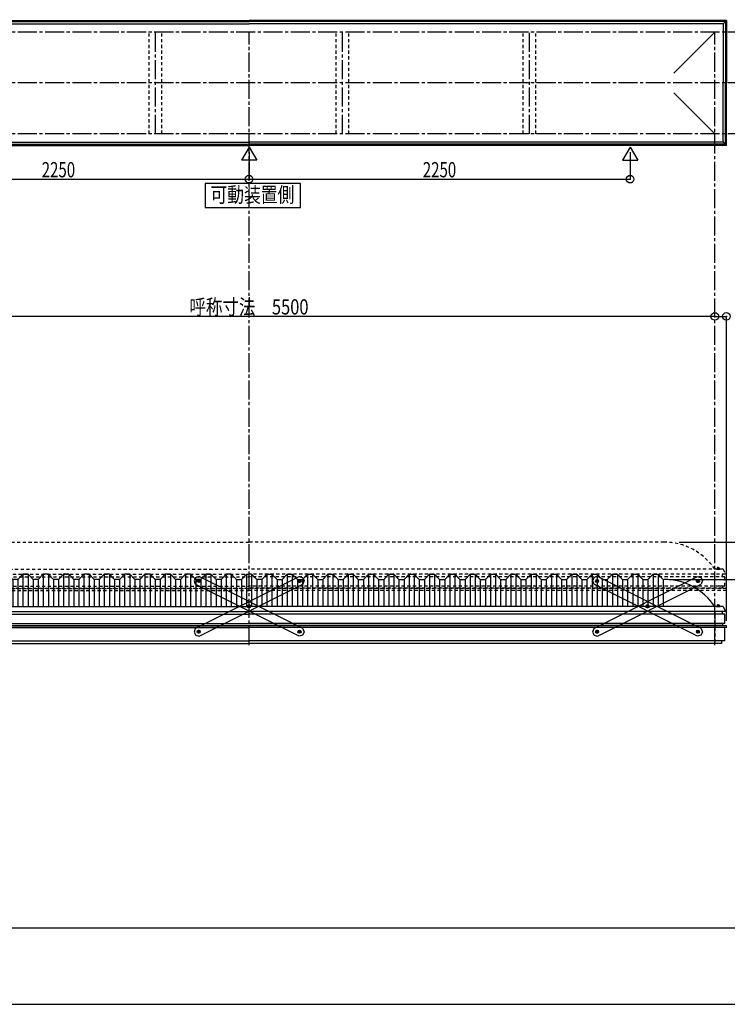
# Model space of a CAD drawing. Extents: x -210 to 210, y -148 to 148.
# Drawn here: x -71 to 69, y -148 to 45 of the extents above; entities that cross this region are included whole.
import ezdxf
from ezdxf.enums import TextEntityAlignment as Align

# ---------------------------------------------------------------- set-up
doc = ezdxf.new("R2010")
doc.units = 0
doc.header["$LTSCALE"] = 10
doc.header["$PDMODE"] = 32
doc.header["$PDSIZE"] = 1.5
doc.linetypes.add('DASHDOT', pattern=[0.5375, 0.375, -0.05, 0.0625, -0.05])
doc.linetypes.add('DOT', pattern=[0.1125, 0.0625, -0.05])
for name, color, linetype in [('ボルト／ビス', 64, 'CONTINUOUS'), ('別途部材', 96, 'CONTINUOUS'), ('型材断面', 47, 'CONTINUOUS'), ('寸法', 80, 'CONTINUOUS'), ('文字', 79, 'CONTINUOUS'), ('補助線', 16, 'DOT'), ('通り芯', 15, 'CONTINUOUS')]:
    doc.layers.add(name, color=color, linetype=linetype)
doc.styles.add('TextStyle03', font='MONOTXT', dxfattribs={"height": 1, "bigfont": 'BIGFONT'})

# ---------------------------------------------------------------- blocks, each defined once
blk = doc.blocks.new('*GRP_0001')
at = {"layer": '型材断面', "linetype": 'CONTINUOUS'}
blk.add_line((195, -133.5), (-185, -133.5), dxfattribs=at)
blk = doc.blocks.new('*GRP_0021')
at = {"layer": 'ボルト／ビス', "color": 64, "linetype": 'CONTINUOUS'}
for p, q in [((42.781792, -64.994013), (42.669472, -65.217568)), ((42.669472, -65.217568), (42.806915, -65.426615)), ((42.781792, -64.994013), (43.031558, -64.97951)), ((43.056682, -65.412112), (42.806915, -65.426615)), ((43.169002, -65.18856), (43.031558, -64.97951)), ((43.169002, -65.18856), (43.056682, -65.412112)), ((52.70027, -69.977368), (52.58795, -70.200925)), ((52.58795, -70.200925), (52.725393, -70.409975)), ((52.70027, -69.977368), (52.950035, -69.962865)), ((52.97516, -70.39547), (52.725393, -70.409975)), ((53.08748, -70.171915), (52.950035, -69.962865)), ((53.08748, -70.171915), (52.97516, -70.39547)), ((62.618748, -74.960728), (62.506428, -75.18428)), ((62.506428, -75.18428), (62.643873, -75.39333)), ((62.618748, -74.960728), (62.868512, -74.946225)), ((62.893637, -75.378827), (62.643873, -75.39333)), ((63.005957, -75.155275), (62.868512, -74.946225)), ((63.005957, -75.155275), (62.893637, -75.378827))]:
    blk.add_line(p, q, dxfattribs=at)
at = {"layer": 'ボルト／ビス', "linetype": 'CONTINUOUS'}
for centre, radius in [((42.919238, -65.203063), 0.301025), ((42.919238, -65.203063), 0.250185), ((52.837715, -70.18642), 0.301025), ((52.837715, -70.18642), 0.250185), ((62.756192, -75.169777), 0.301025), ((62.756192, -75.169777), 0.250185)]:
    blk.add_circle(centre, radius, dxfattribs=at)
at = {"layer": 'ボルト／ビス', "color": 64, "linetype": 'CONTINUOUS'}
for centre in [(42.919238, -65.203063), (52.837715, -70.18642), (62.756192, -75.169777)]:
    blk.add_circle(centre, 0.216668, dxfattribs=at)
at = {"layer": '型材断面', "linetype": 'CONTINUOUS'}
for p, q in [((42.324258, -64.531085), (42.024955, -65.12679)), ((42.024955, -65.12679), (42.24726, -65.798042)), ((62.679918, -76.06406), (42.24726, -65.798042)), ((42.995513, -64.308782), (42.324258, -64.531085)), ((63.42817, -74.5748), (42.995513, -64.308782)), ((63.650473, -75.246053), (63.35117, -75.841758)), ((63.42817, -74.5748), (63.650473, -75.246053)), ((63.35117, -75.841758), (62.679918, -76.06406))]:
    blk.add_line(p, q, dxfattribs=at)
at = {"layer": '補助線', "color": 64, "linetype": 'BYBLOCK'}
for p, q in [((42.9937, -65.240475), (42.844772, -65.16565)), ((42.95665, -65.128597), (42.881825, -65.277525)), ((52.76325, -70.149007), (52.912177, -70.223833)), ((52.875128, -70.111955), (52.800303, -70.260883)), ((62.68173, -75.132365), (62.830655, -75.20719)), ((62.793605, -75.095313), (62.71878, -75.24424))]:
    blk.add_line(p, q, dxfattribs=at)
blk = doc.blocks.new('*GRP_0022')
at = {"layer": 'ボルト／ビス', "color": 64, "linetype": 'CONTINUOUS'}
for p, q in [((62.506428, -65.18856), (62.643873, -64.97951)), ((62.506428, -65.18856), (62.618748, -65.412112)), ((62.618748, -65.412112), (62.868515, -65.426615)), ((62.893637, -64.994013), (62.643873, -64.97951)), ((63.005957, -65.217568), (62.868515, -65.426615)), ((62.893637, -64.994013), (63.005957, -65.217568)), ((52.58795, -70.171915), (52.725395, -69.962865)), ((52.58795, -70.171915), (52.70027, -70.39547)), ((52.70027, -70.39547), (52.950037, -70.409975)), ((52.97516, -69.977368), (52.725395, -69.962865)), ((53.08748, -70.200925), (52.950037, -70.409975)), ((52.97516, -69.977368), (53.08748, -70.200925)), ((42.669472, -75.155275), (42.806918, -74.946225)), ((42.669472, -75.155275), (42.781792, -75.378827)), ((42.781792, -75.378827), (43.031558, -75.39333)), ((43.056682, -74.960728), (42.806918, -74.946225)), ((43.169002, -75.18428), (43.031558, -75.39333)), ((43.056682, -74.960728), (43.169002, -75.18428))]:
    blk.add_line(p, q, dxfattribs=at)
at = {"layer": 'ボルト／ビス', "linetype": 'CONTINUOUS'}
for centre, radius in [((62.756192, -65.203063), 0.301025), ((62.756192, -65.203063), 0.250185), ((52.837715, -70.18642), 0.301025), ((52.837715, -70.18642), 0.250185), ((42.919238, -75.169777), 0.301025), ((42.919238, -75.169777), 0.250185)]:
    blk.add_circle(centre, radius, dxfattribs=at)
at = {"layer": 'ボルト／ビス', "color": 64, "linetype": 'CONTINUOUS'}
for centre in [(62.756192, -65.203063), (52.837715, -70.18642), (42.919238, -75.169777)]:
    blk.add_circle(centre, 0.216668, dxfattribs=at)
at = {"layer": '型材断面', "linetype": 'CONTINUOUS'}
for p, q in [((42.24726, -74.5748), (62.679918, -64.308782)), ((42.995513, -76.06406), (63.42817, -65.798042)), ((62.679918, -64.308782), (63.351173, -64.531085)), ((63.351173, -64.531085), (63.650475, -65.12679)), ((63.650475, -65.12679), (63.42817, -65.798042)), ((42.24726, -74.5748), (42.024957, -75.246053)), ((42.024957, -75.246053), (42.32426, -75.841758)), ((42.32426, -75.841758), (42.995513, -76.06406))]:
    blk.add_line(p, q, dxfattribs=at)
at = {"layer": '補助線', "color": 64, "linetype": 'BYBLOCK'}
for p, q in [((62.68173, -65.240475), (62.830658, -65.16565)), ((62.71878, -65.128597), (62.793605, -65.277525)), ((52.91218, -70.149007), (52.763253, -70.223833)), ((52.800303, -70.111955), (52.875128, -70.260883)), ((42.9937, -75.132365), (42.844775, -75.20719)), ((42.881825, -75.095313), (42.95665, -75.24424))]:
    blk.add_line(p, q, dxfattribs=at)
blk = doc.blocks.new('*GRP_0023')
at = {"layer": 'ボルト／ビス', "color": 64, "linetype": 'CONTINUOUS'}
for p, q in [((-35.633065, -64.994013), (-35.745385, -65.217568)), ((-35.745385, -65.217568), (-35.607942, -65.426615)), ((-35.633065, -64.994013), (-35.3833, -64.97951)), ((-35.358175, -65.412112), (-35.607942, -65.426615)), ((-35.245855, -65.18856), (-35.3833, -64.97951)), ((-35.245855, -65.18856), (-35.358175, -65.412112)), ((-25.714588, -69.977368), (-25.826908, -70.200925)), ((-25.826908, -70.200925), (-25.689465, -70.409975)), ((-25.714588, -69.977368), (-25.464822, -69.962865)), ((-25.439697, -70.39547), (-25.689465, -70.409975)), ((-25.327377, -70.171915), (-25.464822, -69.962865)), ((-25.327377, -70.171915), (-25.439697, -70.39547)), ((-15.79611, -74.960728), (-15.90843, -75.18428)), ((-15.90843, -75.18428), (-15.770985, -75.39333)), ((-15.79611, -74.960728), (-15.546345, -74.946225)), ((-15.52122, -75.378827), (-15.770985, -75.39333)), ((-15.4089, -75.155275), (-15.546345, -74.946225)), ((-15.4089, -75.155275), (-15.52122, -75.378827))]:
    blk.add_line(p, q, dxfattribs=at)
at = {"layer": 'ボルト／ビス', "linetype": 'CONTINUOUS'}
for centre, radius in [((-35.49562, -65.203063), 0.301025), ((-35.49562, -65.203063), 0.250185), ((-25.577142, -70.18642), 0.301025), ((-25.577142, -70.18642), 0.250185), ((-15.658665, -75.169777), 0.301025), ((-15.658665, -75.169777), 0.250185)]:
    blk.add_circle(centre, radius, dxfattribs=at)
at = {"layer": 'ボルト／ビス', "color": 64, "linetype": 'CONTINUOUS'}
for centre in [(-35.49562, -65.203063), (-25.577142, -70.18642), (-15.658665, -75.169777)]:
    blk.add_circle(centre, 0.216668, dxfattribs=at)
at = {"layer": '型材断面', "linetype": 'CONTINUOUS'}
for p, q in [((-36.0906, -64.531085), (-36.389902, -65.12679)), ((-36.389902, -65.12679), (-36.167598, -65.798042)), ((-15.73494, -76.06406), (-36.167598, -65.798042)), ((-35.419345, -64.308782), (-36.0906, -64.531085)), ((-14.986687, -74.5748), (-35.419345, -64.308782)), ((-14.764385, -75.246053), (-15.063688, -75.841758)), ((-14.986687, -74.5748), (-14.764385, -75.246053)), ((-15.063688, -75.841758), (-15.73494, -76.06406))]:
    blk.add_line(p, q, dxfattribs=at)
at = {"layer": '補助線', "color": 64, "linetype": 'BYBLOCK'}
for p, q in [((-35.421158, -65.240475), (-35.570085, -65.16565)), ((-35.458208, -65.128597), (-35.533032, -65.277525)), ((-25.651607, -70.149007), (-25.50268, -70.223833)), ((-25.53973, -70.111955), (-25.614555, -70.260883)), ((-15.733127, -75.132365), (-15.584202, -75.20719)), ((-15.621252, -75.095313), (-15.696077, -75.24424))]:
    blk.add_line(p, q, dxfattribs=at)
blk = doc.blocks.new('*GRP_0024')
at = {"layer": 'ボルト／ビス', "color": 64, "linetype": 'CONTINUOUS'}
for p, q in [((-15.90843, -65.18856), (-15.770985, -64.97951)), ((-15.90843, -65.18856), (-15.79611, -65.412112)), ((-15.79611, -65.412112), (-15.546342, -65.426615)), ((-15.52122, -64.994013), (-15.770985, -64.97951)), ((-15.4089, -65.217568), (-15.546342, -65.426615)), ((-15.52122, -64.994013), (-15.4089, -65.217568)), ((-25.826908, -70.171915), (-25.689462, -69.962865)), ((-25.826908, -70.171915), (-25.714588, -70.39547)), ((-25.714588, -70.39547), (-25.46482, -70.409975)), ((-25.439697, -69.977368), (-25.689462, -69.962865)), ((-25.327377, -70.200925), (-25.46482, -70.409975)), ((-25.439697, -69.977368), (-25.327377, -70.200925)), ((-35.745385, -75.155275), (-35.60794, -74.946225)), ((-35.745385, -75.155275), (-35.633065, -75.378827)), ((-35.633065, -75.378827), (-35.3833, -75.39333)), ((-35.358175, -74.960728), (-35.60794, -74.946225)), ((-35.245855, -75.18428), (-35.3833, -75.39333)), ((-35.358175, -74.960728), (-35.245855, -75.18428))]:
    blk.add_line(p, q, dxfattribs=at)
at = {"layer": 'ボルト／ビス', "linetype": 'CONTINUOUS'}
for centre, radius in [((-15.658665, -65.203063), 0.301025), ((-15.658665, -65.203063), 0.250185), ((-25.577142, -70.18642), 0.301025), ((-25.577142, -70.18642), 0.250185), ((-35.49562, -75.169777), 0.301025), ((-35.49562, -75.169777), 0.250185)]:
    blk.add_circle(centre, radius, dxfattribs=at)
at = {"layer": 'ボルト／ビス', "color": 64, "linetype": 'CONTINUOUS'}
for centre in [(-15.658665, -65.203063), (-25.577142, -70.18642), (-35.49562, -75.169777)]:
    blk.add_circle(centre, 0.216668, dxfattribs=at)
at = {"layer": '型材断面', "linetype": 'CONTINUOUS'}
for p, q in [((-36.167598, -74.5748), (-15.73494, -64.308782)), ((-35.419345, -76.06406), (-14.986687, -65.798042)), ((-15.73494, -64.308782), (-15.063685, -64.531085)), ((-15.063685, -64.531085), (-14.764383, -65.12679)), ((-14.764383, -65.12679), (-14.986687, -65.798042)), ((-36.167598, -74.5748), (-36.3899, -75.246053)), ((-36.3899, -75.246053), (-36.090597, -75.841758)), ((-36.090597, -75.841758), (-35.419345, -76.06406))]:
    blk.add_line(p, q, dxfattribs=at)
at = {"layer": '補助線', "color": 64, "linetype": 'BYBLOCK'}
for p, q in [((-15.733127, -65.240475), (-15.5842, -65.16565)), ((-15.696077, -65.128597), (-15.621252, -65.277525)), ((-25.502678, -70.149007), (-25.651605, -70.223833)), ((-25.614555, -70.111955), (-25.53973, -70.260883)), ((-35.421158, -75.132365), (-35.570082, -75.20719)), ((-35.533032, -75.095313), (-35.458208, -75.24424))]:
    blk.add_line(p, q, dxfattribs=at)
blk = doc.blocks.new('*DIM_0002')
at = {"layer": '寸法', "color": 0, "linetype": 'BYBLOCK'}
for p in [(57.089525, -64.87628), (82.059175, -70.209613)]:
    blk.add_line(p, (82.059175, -64.87628), dxfattribs=at)
at = {"layer": '寸法', "color": 0}
for p in [(82.059175, -64.87628), (82.059175, -70.209613)]:
    blk.add_point(p, dxfattribs=at)
at = {"layer": '寸法', "color": 0, "linetype": 'CONTINUOUS', "style": 'TextStyle03'}
blk.add_text('160', height=3, rotation=90, dxfattribs=at).set_placement((81.65, -69.9875), (81.65, -65.1125), align=Align.FIT)
blk = doc.blocks.new('*DIM_0004')
at = {"layer": '寸法', "color": 0, "linetype": 'BYBLOCK'}
for p in [(-117.243808, -16.511205), (66.089525, -13.121378)]:
    blk.add_line(p, (-117.243808, -13.121378), dxfattribs=at)
at = {"layer": '寸法', "color": 0}
for p in [(-117.243808, -13.121378), (66.089525, -13.121378)]:
    blk.add_point(p, dxfattribs=at)
at = {"layer": '寸法', "color": 0, "linetype": 'CONTINUOUS', "style": 'TextStyle03'}
blk.add_text('呼称寸法\u30005500', height=3, dxfattribs=at).set_placement((-37.31875, -12.75), (-13.88125, -12.75), align=Align.FIT)
blk = doc.blocks.new('*DIM_0005')
at = {"layer": '寸法', "color": 0, "linetype": 'BYBLOCK'}
for p, q in [((-100.57714, 19.183902), (-100.57714, 13.885527)), ((-25.577142, 19.183905), (-25.577142, 13.885527)), ((-100.57714, 13.885527), (-25.577142, 13.885527))]:
    blk.add_line(p, q, dxfattribs=at)
at = {"layer": '寸法', "color": 0}
for p in [(-100.57714, 13.885527), (-25.577142, 13.885527)]:
    blk.add_point(p, dxfattribs=at)
at = {"layer": '寸法', "color": 0, "linetype": 'CONTINUOUS', "style": 'TextStyle03'}
blk.add_text('2250', height=3, dxfattribs=at).set_placement((-66.38125, 14.25), (-59.81875, 14.25), align=Align.FIT)
blk = doc.blocks.new('*DIM_0006')
at = {"layer": '寸法', "color": 0, "linetype": 'BYBLOCK'}
for p in [(49.422855, 19.183902), (-25.577142, 13.885527)]:
    blk.add_line(p, (49.422855, 13.885527), dxfattribs=at)
at = {"layer": '寸法', "color": 0}
blk.add_point((49.422855, 13.885527), dxfattribs=at)
at = {"layer": '寸法', "color": 0, "linetype": 'CONTINUOUS', "style": 'TextStyle03'}
blk.add_text('2250', height=3, dxfattribs=at).set_placement((8.61875, 14.25), (15.18125, 14.25), align=Align.FIT)
blk = doc.blocks.new('*DIM_0013')
at = {"layer": '寸法', "color": 0, "linetype": 'BYBLOCK'}
for p in [(66.089525, -13.121378), (68.369528, -73.032252)]:
    blk.add_line(p, (68.369528, -13.121378), dxfattribs=at)
at = {"layer": '寸法', "color": 0}
for p in [(66.089525, -13.121378), (68.369528, -13.121378)]:
    blk.add_point(p, dxfattribs=at)
at = {"layer": '寸法', "color": 0, "linetype": 'CONTINUOUS', "style": 'TextStyle03'}
blk.add_text('68.4', height=3, dxfattribs=at).set_placement((70.66875, -12.75), (77.23125, -12.75), align=Align.FIT)
blk = doc.blocks.new('*DIM_0032')
at = {"layer": '寸法', "color": 0, "linetype": 'BYBLOCK'}
for p in [(59.089525, -57.542947), (82.059175, -64.87628)]:
    blk.add_line(p, (82.059175, -57.542947), dxfattribs=at)
at = {"layer": '寸法', "color": 0}
for p in [(82.059175, -57.542947), (82.059175, -64.87628)]:
    blk.add_point(p, dxfattribs=at)
at = {"layer": '寸法', "color": 0, "linetype": 'CONTINUOUS', "style": 'TextStyle03'}
blk.add_text('上昇210以上', height=3, rotation=90, dxfattribs=at).set_placement((87.95, -70.21875), (87.95, -52.03125), align=Align.FIT)
blk = doc.blocks.new('*GRP_0018')
at = {"layer": '別途部材', "linetype": 'CONTINUOUS'}
for p, q in [((-106.07714, -63.87628), (-107.07714, -64.87628)), ((-105.07714, -63.87628), (-106.07714, -63.87628)), ((-106.07714, -63.87628), (-106.07714, -70.209613)), ((-104.07714, -64.87628), (-105.07714, -63.87628)), ((-105.07714, -63.87628), (-105.07714, -70.209613)), ((-102.07714, -63.87628), (-103.07714, -64.87628)), ((-101.07714, -63.87628), (-102.07714, -63.87628)), ((-102.07714, -63.87628), (-102.07714, -70.209613)), ((-100.07714, -64.87628), (-101.07714, -63.87628)), ((-101.07714, -63.87628), (-101.07714, -70.209613)), ((-98.07714, -63.87628), (-99.07714, -64.87628)), ((-97.07714, -63.87628), (-98.07714, -63.87628)), ((-98.07714, -63.87628), (-98.07714, -70.209613)), ((-96.07714, -64.87628), (-97.07714, -63.87628)), ((-97.07714, -63.87628), (-97.07714, -70.209613)), ((-94.07714, -63.87628), (-95.07714, -64.87628)), ((-93.07714, -63.87628), (-94.07714, -63.87628)), ((-94.07714, -63.87628), (-94.07714, -70.209613)), ((-92.07714, -64.87628), (-93.07714, -63.87628)), ((-93.07714, -63.87628), (-93.07714, -70.209613)), ((-90.07714, -63.87628), (-91.07714, -64.87628)), ((-89.07714, -63.87628), (-90.07714, -63.87628)), ((-90.07714, -63.87628), (-90.07714, -70.209613)), ((-88.07714, -64.87628), (-89.07714, -63.87628)), ((-89.07714, -63.87628), (-89.07714, -70.209613)), ((-86.07714, -63.87628), (-87.07714, -64.87628)), ((-85.07714, -63.87628), (-86.07714, -63.87628)), ((-86.07714, -63.87628), (-86.07714, -70.209613)), ((-84.07714, -64.87628), (-85.07714, -63.87628)), ((-85.07714, -63.87628), (-85.07714, -70.209613)), ((-82.07714, -63.87628), (-83.07714, -64.87628)), ((-81.07714, -63.87628), (-82.07714, -63.87628)), ((-82.07714, -63.87628), (-82.07714, -70.209613)), ((-80.07714, -64.87628), (-81.07714, -63.87628)), ((-81.07714, -63.87628), (-81.07714, -70.209613)), ((-78.07714, -63.87628), (-79.07714, -64.87628)), ((-77.07714, -63.87628), (-78.07714, -63.87628)), ((-78.07714, -63.87628), (-78.07714, -70.209613)), ((-76.07714, -64.87628), (-77.07714, -63.87628)), ((-77.07714, -63.87628), (-77.07714, -70.209613)), ((-74.07714, -63.87628), (-75.07714, -64.87628)), ((-73.07714, -63.87628), (-74.07714, -63.87628)), ((-74.07714, -63.87628), (-74.07714, -70.209613)), ((-72.07714, -64.87628), (-73.07714, -63.87628)), ((-73.07714, -63.87628), (-73.07714, -70.209613)), ((-70.07714, -63.87628), (-71.07714, -64.87628)), ((-69.07714, -63.87628), (-70.07714, -63.87628)), ((-70.07714, -63.87628), (-70.07714, -70.209613)), ((-68.07714, -64.87628), (-69.07714, -63.87628)), ((-69.07714, -63.87628), (-69.07714, -70.209613)), ((-66.07714, -63.87628), (-67.07714, -64.87628)), ((-65.07714, -63.87628), (-66.07714, -63.87628)), ((-66.07714, -63.87628), (-66.07714, -70.209613)), ((-64.07714, -64.87628), (-65.07714, -63.87628)), ((-65.07714, -63.87628), (-65.07714, -70.209613)), ((-62.07714, -63.87628), (-63.07714, -64.87628)), ((-61.07714, -63.87628), (-62.07714, -63.87628)), ((-62.07714, -63.87628), (-62.07714, -70.209613)), ((-60.07714, -64.87628), (-61.07714, -63.87628)), ((-61.07714, -63.87628), (-61.07714, -70.209613)), ((-58.07714, -63.87628), (-59.07714, -64.87628)), ((-57.07714, -63.87628), (-58.07714, -63.87628)), ((-58.07714, -63.87628), (-58.07714, -70.209613)), ((-56.07714, -64.87628), (-57.07714, -63.87628)), ((-57.07714, -63.87628), (-57.07714, -70.209613)), ((-54.07714, -63.87628), (-55.07714, -64.87628)), ((-53.07714, -63.87628), (-54.07714, -63.87628)), ((-54.07714, -63.87628), (-54.07714, -70.209613)), ((-52.07714, -64.87628), (-53.07714, -63.87628)), ((-53.07714, -63.87628), (-53.07714, -70.209613)), ((-50.07714, -63.87628), (-51.07714, -64.87628)), ((-49.07714, -63.87628), (-50.07714, -63.87628)), ((-50.07714, -63.87628), (-50.07714, -70.209613)), ((-48.07714, -64.87628), (-49.07714, -63.87628)), ((-49.07714, -63.87628), (-49.07714, -70.209613)), ((-46.07714, -63.87628), (-47.07714, -64.87628)), ((-45.07714, -63.87628), (-46.07714, -63.87628)), ((-46.07714, -63.87628), (-46.07714, -70.209613)), ((-44.07714, -64.87628), (-45.07714, -63.87628)), ((-45.07714, -63.87628), (-45.07714, -70.209613)), ((-42.07714, -63.87628), (-43.07714, -64.87628)), ((-41.07714, -63.87628), (-42.07714, -63.87628)), ((-42.07714, -63.87628), (-42.07714, -70.209613)), ((-40.07714, -64.87628), (-41.07714, -63.87628)), ((-41.07714, -63.87628), (-41.07714, -70.209613)), ((-38.07714, -63.87628), (-39.07714, -64.87628)), ((-37.07714, -63.87628), (-38.07714, -63.87628)), ((-38.07714, -63.87628), (-38.07714, -70.209613)), ((-36.07714, -64.87628), (-37.07714, -63.87628)), ((-37.07714, -63.87628), (-37.07714, -70.209613)), ((-34.07714, -63.87628), (-35.07714, -64.87628)), ((-33.07714, -63.87628), (-34.07714, -63.87628)), ((-34.07714, -63.87628), (-34.07714, -70.209613)), ((-32.07714, -64.87628), (-33.07714, -63.87628)), ((-33.07714, -63.87628), (-33.07714, -70.209613)), ((-30.07714, -63.87628), (-31.07714, -64.87628)), ((-29.07714, -63.87628), (-30.07714, -63.87628)), ((-30.07714, -63.87628), (-30.07714, -70.209613)), ((-28.07714, -64.87628), (-29.07714, -63.87628)), ((-29.07714, -63.87628), (-29.07714, -70.209613)), ((-26.07714, -63.87628), (-27.07714, -64.87628)), ((-26.07714, -63.87628), (-25.57714, -63.87628)), ((-26.07714, -63.87628), (-26.07714, -70.209613)), ((-25.07714, -63.87628), (-25.57714, -63.87628)), ((-25.07714, -63.87628), (-24.07714, -64.87628)), ((-25.07714, -63.87628), (-25.07714, -70.209613)), ((-23.07714, -64.87628), (-22.07714, -63.87628)), ((-22.07714, -63.87628), (-21.07714, -63.87628)), ((-22.07714, -63.87628), (-22.07714, -70.209613)), ((-21.07714, -63.87628), (-20.07714, -64.87628)), ((-21.07714, -63.87628), (-21.07714, -70.209613)), ((-19.07714, -64.87628), (-18.07714, -63.87628)), ((-18.07714, -63.87628), (-17.07714, -63.87628)), ((-18.07714, -63.87628), (-18.07714, -70.209613)), ((-17.07714, -63.87628), (-16.07714, -64.87628)), ((-17.07714, -63.87628), (-17.07714, -70.209613)), ((-15.07714, -64.87628), (-14.07714, -63.87628)), ((-14.07714, -63.87628), (-13.07714, -63.87628)), ((-14.07714, -63.87628), (-14.07714, -70.209613)), ((-13.07714, -63.87628), (-12.07714, -64.87628)), ((-13.07714, -63.87628), (-13.07714, -70.209613)), ((-11.07714, -64.87628), (-10.07714, -63.87628)), ((-10.07714, -63.87628), (-9.07714, -63.87628)), ((-10.07714, -63.87628), (-10.07714, -70.209613)), ((-9.07714, -63.87628), (-8.07714, -64.87628)), ((-9.07714, -63.87628), (-9.07714, -70.209613)), ((-7.07714, -64.87628), (-6.07714, -63.87628)), ((-6.07714, -63.87628), (-5.07714, -63.87628)), ((-6.07714, -63.87628), (-6.07714, -70.209613)), ((-5.07714, -63.87628), (-4.07714, -64.87628)), ((-5.07714, -63.87628), (-5.07714, -70.209613)), ((-3.07714, -64.87628), (-2.07714, -63.87628)), ((-2.07714, -63.87628), (-1.07714, -63.87628)), ((-2.07714, -63.87628), (-2.07714, -70.209613)), ((-1.07714, -63.87628), (-0.07714, -64.87628)), ((-1.07714, -63.87628), (-1.07714, -70.209613)), ((0.92286, -64.87628), (1.92286, -63.87628)), ((1.92286, -63.87628), (2.92286, -63.87628)), ((1.92286, -63.87628), (1.92286, -70.209613)), ((2.92286, -63.87628), (3.92286, -64.87628)), ((2.92286, -63.87628), (2.92286, -70.209613)), ((4.92286, -64.87628), (5.92286, -63.87628)), ((5.92286, -63.87628), (6.92286, -63.87628)), ((5.92286, -63.87628), (5.92286, -70.209613)), ((6.92286, -63.87628), (7.92286, -64.87628)), ((6.92286, -63.87628), (6.92286, -70.209613)), ((8.92286, -64.87628), (9.92286, -63.87628)), ((9.92286, -63.87628), (10.92286, -63.87628)), ((9.92286, -63.87628), (9.92286, -70.209613)), ((10.92286, -63.87628), (11.92286, -64.87628)), ((10.92286, -63.87628), (10.92286, -70.209613)), ((12.92286, -64.87628), (13.92286, -63.87628)), ((13.92286, -63.87628), (14.92286, -63.87628)), ((13.92286, -63.87628), (13.92286, -70.209613)), ((14.92286, -63.87628), (15.92286, -64.87628)), ((14.92286, -63.87628), (14.92286, -70.209613)), ((16.92286, -64.87628), (17.92286, -63.87628)), ((17.92286, -63.87628), (18.92286, -63.87628)), ((17.92286, -63.87628), (17.92286, -70.209613)), ((18.92286, -63.87628), (19.92286, -64.87628)), ((18.92286, -63.87628), (18.92286, -70.209613)), ((20.92286, -64.87628), (21.92286, -63.87628)), ((21.92286, -63.87628), (22.92286, -63.87628)), ((21.92286, -63.87628), (21.92286, -70.209613)), ((22.92286, -63.87628), (23.92286, -64.87628)), ((22.92286, -63.87628), (22.92286, -70.209613)), ((24.92286, -64.87628), (25.92286, -63.87628)), ((25.92286, -63.87628), (26.92286, -63.87628)), ((25.92286, -63.87628), (25.92286, -70.209613)), ((26.92286, -63.87628), (27.92286, -64.87628)), ((26.92286, -63.87628), (26.92286, -70.209613)), ((28.92286, -64.87628), (29.92286, -63.87628)), ((29.92286, -63.87628), (30.92286, -63.87628)), ((29.92286, -63.87628), (29.92286, -70.209613)), ((30.92286, -63.87628), (31.92286, -64.87628)), ((30.92286, -63.87628), (30.92286, -70.209613)), ((32.92286, -64.87628), (33.92286, -63.87628)), ((33.92286, -63.87628), (34.92286, -63.87628)), ((33.92286, -63.87628), (33.92286, -70.209613)), ((34.92286, -63.87628), (35.92286, -64.87628)), ((34.92286, -63.87628), (34.92286, -70.209613)), ((36.92286, -64.87628), (37.92286, -63.87628)), ((37.92286, -63.87628), (38.92286, -63.87628)), ((37.92286, -63.87628), (37.92286, -70.209613)), ((38.92286, -63.87628), (39.92286, -64.87628)), ((38.92286, -63.87628), (38.92286, -70.209613)), ((40.92286, -64.87628), (41.92286, -63.87628)), ((41.92286, -63.87628), (42.92286, -63.87628)), ((41.92286, -63.87628), (41.92286, -70.209613)), ((42.92286, -63.87628), (43.92286, -64.87628)), ((42.92286, -63.87628), (42.92286, -70.209613)), ((44.92286, -64.87628), (45.92286, -63.87628)), ((45.92286, -63.87628), (46.92286, -63.87628)), ((45.92286, -63.87628), (45.92286, -70.209613)), ((46.92286, -63.87628), (47.92286, -64.87628)), ((46.92286, -63.87628), (46.92286, -70.209613)), ((48.92286, -64.87628), (49.92286, -63.87628)), ((49.92286, -63.87628), (50.92286, -63.87628)), ((49.92286, -63.87628), (49.92286, -70.209613)), ((50.92286, -63.87628), (51.92286, -64.87628)), ((50.92286, -63.87628), (50.92286, -70.209613)), ((52.92286, -64.87628), (53.92286, -63.87628)), ((53.92286, -63.87628), (54.92286, -63.87628)), ((53.92286, -63.87628), (53.92286, -70.209613)), ((54.92286, -63.87628), (55.92286, -64.87628)), ((54.92286, -63.87628), (54.92286, -70.209613)), ((-107.07714, -64.87628), (-107.07714, -70.209613)), ((-103.07714, -64.87628), (-104.07714, -64.87628)), ((-104.07714, -64.87628), (-104.07714, -70.209613)), ((-103.07714, -64.87628), (-103.07714, -70.209613)), ((-99.07714, -64.87628), (-100.07714, -64.87628)), ((-100.07714, -64.87628), (-100.07714, -70.209613)), ((-99.07714, -64.87628), (-99.07714, -70.209613)), ((-95.07714, -64.87628), (-96.07714, -64.87628)), ((-96.07714, -64.87628), (-96.07714, -70.209613)), ((-95.07714, -64.87628), (-95.07714, -70.209613)), ((-91.07714, -64.87628), (-92.07714, -64.87628)), ((-92.07714, -64.87628), (-92.07714, -70.209613)), ((-91.07714, -64.87628), (-91.07714, -70.209613)), ((-87.07714, -64.87628), (-88.07714, -64.87628)), ((-88.07714, -64.87628), (-88.07714, -70.209613)), ((-87.07714, -64.87628), (-87.07714, -70.209613)), ((-83.07714, -64.87628), (-84.07714, -64.87628)), ((-84.07714, -64.87628), (-84.07714, -70.209613)), ((-83.07714, -64.87628), (-83.07714, -70.209613)), ((-79.07714, -64.87628), (-80.07714, -64.87628)), ((-80.07714, -64.87628), (-80.07714, -70.209613)), ((-79.07714, -64.87628), (-79.07714, -70.209613)), ((-75.07714, -64.87628), (-76.07714, -64.87628)), ((-76.07714, -64.87628), (-76.07714, -70.209613)), ((-75.07714, -64.87628), (-75.07714, -70.209613)), ((-71.07714, -64.87628), (-72.07714, -64.87628)), ((-72.07714, -64.87628), (-72.07714, -70.209613)), ((-71.07714, -64.87628), (-71.07714, -70.209613)), ((-67.07714, -64.87628), (-68.07714, -64.87628)), ((-68.07714, -64.87628), (-68.07714, -70.209613)), ((-67.07714, -64.87628), (-67.07714, -70.209613)), ((-63.07714, -64.87628), (-64.07714, -64.87628)), ((-64.07714, -64.87628), (-64.07714, -70.209613)), ((-63.07714, -64.87628), (-63.07714, -70.209613)), ((-59.07714, -64.87628), (-60.07714, -64.87628)), ((-60.07714, -64.87628), (-60.07714, -70.209613)), ((-59.07714, -64.87628), (-59.07714, -70.209613)), ((-55.07714, -64.87628), (-56.07714, -64.87628)), ((-56.07714, -64.87628), (-56.07714, -70.209613)), ((-55.07714, -64.87628), (-55.07714, -70.209613)), ((-51.07714, -64.87628), (-52.07714, -64.87628)), ((-52.07714, -64.87628), (-52.07714, -70.209613)), ((-51.07714, -64.87628), (-51.07714, -70.209613)), ((-47.07714, -64.87628), (-48.07714, -64.87628)), ((-48.07714, -64.87628), (-48.07714, -70.209613)), ((-47.07714, -64.87628), (-47.07714, -70.209613)), ((-43.07714, -64.87628), (-44.07714, -64.87628)), ((-44.07714, -64.87628), (-44.07714, -70.209613)), ((-43.07714, -64.87628), (-43.07714, -70.209613)), ((-39.07714, -64.87628), (-40.07714, -64.87628)), ((-40.07714, -64.87628), (-40.07714, -70.209613)), ((-39.07714, -64.87628), (-39.07714, -70.209613)), ((-35.07714, -64.87628), (-36.07714, -64.87628)), ((-36.07714, -64.87628), (-36.07714, -70.209613)), ((-35.07714, -64.87628), (-35.07714, -70.209613)), ((-31.07714, -64.87628), (-32.07714, -64.87628)), ((-32.07714, -64.87628), (-32.07714, -70.209613)), ((-31.07714, -64.87628), (-31.07714, -70.209613)), ((-28.07714, -64.87628), (-27.07714, -64.87628)), ((-28.07714, -64.87628), (-28.07714, -70.209613)), ((-27.07714, -64.87628), (-27.07714, -70.209613)), ((-23.07714, -64.87628), (-24.07714, -64.87628)), ((-24.07714, -64.87628), (-24.07714, -70.209613)), ((-23.07714, -64.87628), (-23.07714, -70.209613)), ((-20.07714, -64.87628), (-19.07714, -64.87628)), ((-20.07714, -64.87628), (-20.07714, -70.209613)), ((-19.07714, -64.87628), (-19.07714, -70.209613)), ((-16.07714, -64.87628), (-15.07714, -64.87628)), ((-16.07714, -64.87628), (-16.07714, -70.209613)), ((-15.07714, -64.87628), (-15.07714, -70.209613)), ((-12.07714, -64.87628), (-11.07714, -64.87628)), ((-12.07714, -64.87628), (-12.07714, -70.209613)), ((-11.07714, -64.87628), (-11.07714, -70.209613)), ((-8.07714, -64.87628), (-7.07714, -64.87628)), ((-8.07714, -64.87628), (-8.07714, -70.209613)), ((-7.07714, -64.87628), (-7.07714, -70.209613)), ((-4.07714, -64.87628), (-3.07714, -64.87628)), ((-4.07714, -64.87628), (-4.07714, -70.209613)), ((-3.07714, -64.87628), (-3.07714, -70.209613)), ((-0.07714, -64.87628), (0.92286, -64.87628)), ((-0.07714, -64.87628), (-0.07714, -70.209613)), ((0.92286, -64.87628), (0.92286, -70.209613)), ((3.92286, -64.87628), (4.92286, -64.87628)), ((3.92286, -64.87628), (3.92286, -70.209613)), ((4.92286, -64.87628), (4.92286, -70.209613)), ((7.92286, -64.87628), (8.92286, -64.87628)), ((7.92286, -64.87628), (7.92286, -70.209613)), ((8.92286, -64.87628), (8.92286, -70.209613)), ((11.92286, -64.87628), (12.92286, -64.87628)), ((11.92286, -64.87628), (11.92286, -70.209613)), ((12.92286, -64.87628), (12.92286, -70.209613)), ((15.92286, -64.87628), (16.92286, -64.87628)), ((15.92286, -64.87628), (15.92286, -70.209613)), ((16.92286, -64.87628), (16.92286, -70.209613)), ((19.92286, -64.87628), (20.92286, -64.87628)), ((19.92286, -64.87628), (19.92286, -70.209613)), ((20.92286, -64.87628), (20.92286, -70.209613)), ((23.92286, -64.87628), (24.92286, -64.87628)), ((23.92286, -64.87628), (23.92286, -70.209613)), ((24.92286, -64.87628), (24.92286, -70.209613)), ((27.92286, -64.87628), (28.92286, -64.87628)), ((27.92286, -64.87628), (27.92286, -70.209613)), ((28.92286, -64.87628), (28.92286, -70.209613)), ((31.92286, -64.87628), (32.92286, -64.87628)), ((31.92286, -64.87628), (31.92286, -70.209613)), ((32.92286, -64.87628), (32.92286, -70.209613)), ((35.92286, -64.87628), (36.92286, -64.87628)), ((35.92286, -64.87628), (35.92286, -70.209613)), ((36.92286, -64.87628), (36.92286, -70.209613)), ((39.92286, -64.87628), (40.92286, -64.87628)), ((39.92286, -64.87628), (39.92286, -70.209613)), ((40.92286, -64.87628), (40.92286, -70.209613)), ((43.92286, -64.87628), (44.92286, -64.87628)), ((43.92286, -64.87628), (43.92286, -70.209613)), ((44.92286, -64.87628), (44.92286, -70.209613)), ((47.92286, -64.87628), (48.92286, -64.87628)), ((47.92286, -64.87628), (47.92286, -70.209613)), ((48.92286, -64.87628), (48.92286, -70.209613)), ((51.92286, -64.87628), (52.92286, -64.87628)), ((51.92286, -64.87628), (51.92286, -70.209613)), ((52.92286, -64.87628), (52.92286, -70.209613)), ((55.92286, -64.87628), (55.92286, -70.209613)), ((-119.310475, -71.209613), (-25.57714, -71.209613)), ((68.156193, -71.209613), (-25.57714, -71.209613))]:
    blk.add_line(p, q, dxfattribs=at)
at = {"layer": '別途部材', "color": 96, "linetype": 'CONTINUOUS'}
for p, q in [((-118.910475, -70.209613), (-119.310475, -71.209613)), ((-118.910475, -70.209613), (-25.57714, -70.209613)), ((67.756192, -70.209613), (-25.57714, -70.209613)), ((67.756192, -70.209613), (68.156193, -71.209613))]:
    blk.add_line(p, q, dxfattribs=at)
at = {"layer": '別途部材', "linetype": 'CONTINUOUS'}
for centre, start, end in [((-107.243809, -76.917943), 90, 146.144967), ((56.089528, -76.917943), 33.855033, 90)]:
    blk.add_arc(centre, 12.041668, start, end, dxfattribs=at)
blk = doc.blocks.new('*GRP_0035')
at = {"layer": 'ボルト／ビス', "linetype": 'CONTINUOUS'}
for p, q in [((66.756192, -70.209613), (66.756192, -69.742947)), ((66.389528, -70.209613), (66.389528, -70.142947)), ((66.389528, -70.142947), (67.12286, -70.142947)), ((66.389528, -70.209613), (67.12286, -70.209613)), ((66.456193, -70.109612), (66.456193, -70.142947)), ((66.456193, -70.109612), (67.056192, -70.109612)), ((66.556192, -70.042947), (66.556192, -70.109612)), ((66.556192, -70.042947), (66.956193, -70.042947)), ((66.563743, -70.042947), (66.948642, -70.042947)), ((66.956193, -70.042947), (66.956193, -70.109612)), ((67.056192, -70.109612), (67.056192, -70.142947)), ((67.12286, -70.142947), (67.12286, -70.209613))]:
    blk.add_line(p, q, dxfattribs=at)
at = {"layer": 'ボルト／ビス', "color": 64, "linetype": 'CONTINUOUS'}
for p, q in [((66.595817, -69.909613), (66.563743, -69.921288)), ((66.563743, -69.921288), (66.563743, -70.042947)), ((66.595817, -69.909613), (66.916568, -69.909613)), ((66.659967, -69.921288), (66.659967, -70.042947)), ((66.852418, -69.921288), (66.852418, -70.042947)), ((66.916568, -69.909613), (66.948642, -69.921288)), ((66.948642, -69.921288), (66.948642, -70.042947))]:
    blk.add_line(p, q, dxfattribs=at)
for centre, radius, start, end in [((66.611858, -70.014591), 0.104978, 62.721967, 90), ((66.756195, -70.312015), 0.402402, 76.165002, 103.834985), ((66.900533, -70.014591), 0.104978, 90, 117.278033)]:
    blk.add_arc(centre, radius, start, end, dxfattribs=at)
blk = doc.blocks.new('*GRP_0036')
at = {"layer": 'ボルト／ビス', "linetype": 'DOT'}
for p, q in [((66.389528, -62.87628), (66.389528, -62.809615)), ((66.389528, -62.809615), (67.12286, -62.809615)), ((66.389528, -62.87628), (67.12286, -62.87628)), ((66.456193, -62.77628), (66.456193, -62.809615)), ((66.456193, -62.77628), (67.056192, -62.77628)), ((66.556192, -62.709615), (66.556192, -62.77628)), ((66.556192, -62.709615), (66.956193, -62.709615)), ((66.563743, -62.709615), (66.948642, -62.709615)), ((66.756192, -62.87628), (66.756192, -62.409615)), ((66.956193, -62.709615), (66.956193, -62.77628)), ((67.056192, -62.77628), (67.056192, -62.809615)), ((67.12286, -62.809615), (67.12286, -62.87628))]:
    blk.add_line(p, q, dxfattribs=at)
at = {"layer": 'ボルト／ビス', "color": 64, "linetype": 'DOT'}
for p, q in [((66.595817, -62.57628), (66.563743, -62.587955)), ((66.563743, -62.587955), (66.563743, -62.709615)), ((66.595817, -62.57628), (66.916568, -62.57628)), ((66.659967, -62.587955), (66.659967, -62.709615)), ((66.852418, -62.587955), (66.852418, -62.709615)), ((66.916568, -62.57628), (66.948642, -62.587955)), ((66.948642, -62.587955), (66.948642, -62.709615))]:
    blk.add_line(p, q, dxfattribs=at)
for centre, radius, start, end in [((66.611858, -62.681259), 0.104978, 62.721967, 90), ((66.756195, -62.978683), 0.402402, 76.165002, 103.834985), ((66.900533, -62.681259), 0.104978, 90, 117.278033)]:
    blk.add_arc(centre, radius, start, end, dxfattribs=at)

msp = doc.modelspace()

# ---------------------------------------------------------------- linework, layer by layer
at = {"layer": '別途部材', "linetype": 'CONTINUOUS'}
for p, q in [((-119.310477, 44.8807), (-25.577142, 44.8807)), ((68.156193, 44.8807), (-25.577142, 44.8807)), ((68.156193, 44.8807), (67.756192, 44.4807)), ((68.156193, 44.8807), (68.156193, 32.814033)), ((-118.910477, 44.4807), (-25.577142, 44.4807)), ((67.756192, 44.4807), (-25.577142, 44.4807)), ((66.089525, 42.814033), (58.03027, 34.754775)), ((67.756192, 44.4807), (67.756192, 32.814033)), ((67.756192, 21.147365), (67.756192, 32.814033)), ((68.156193, 20.747365), (68.156193, 32.814033)), ((66.089525, 22.814033), (58.03027, 30.87329)), ((-119.310477, 20.747365), (-25.577142, 20.747365)), ((-118.910477, 21.147365), (-25.577142, 21.147365)), ((67.756192, 21.147365), (-25.577142, 21.147365)), ((68.156193, 20.747365), (-25.577142, 20.747365)), ((68.156193, 20.747365), (67.756192, 21.147365))]:
    msp.add_line(p, q, dxfattribs=at)
at = {"layer": '別途部材', "linetype": 'DOT'}
for p, q in [((-107.24381, -57.542947), (-25.577142, -57.542947)), ((56.089525, -57.542947), (-25.577142, -57.542947)), ((-119.310477, -63.87628), (-25.577142, -63.87628)), ((68.156193, -63.87628), (-25.577142, -63.87628))]:
    msp.add_line(p, q, dxfattribs=at)
at = {"layer": '別途部材', "color": 96, "linetype": 'DOT'}
for p, q in [((-118.910477, -62.87628), (-25.577142, -62.87628)), ((67.756192, -62.87628), (-25.577142, -62.87628)), ((67.756192, -62.87628), (68.156193, -63.87628))]:
    msp.add_line(p, q, dxfattribs=at)
at = {"layer": '別途部材', "linetype": 'DOT'}
msp.add_arc((56.089524, -69.584615), 12.041667, 33.855033, 90, dxfattribs=at)
at = {"layer": '型材断面', "linetype": 'CONTINUOUS'}
for p, q in [((-119.523812, 45.094035), (-25.577142, 45.094035)), ((68.369528, 45.094035), (-25.577142, 45.094035)), ((68.156193, 44.8807), (68.369528, 45.094035)), ((68.369528, 45.094035), (68.369528, 32.814033)), ((68.369528, 20.53403), (68.369528, 32.814033)), ((-119.523812, 20.53403), (-25.577142, 20.53403)), ((-25.577142, 20.1839), (-27.072772, 17.593392)), ((68.369528, 20.53403), (-25.577142, 20.53403)), ((-25.577142, 20.1839), (-24.081513, 17.593392)), ((49.422855, 20.183902), (47.927225, 17.593395)), ((49.422855, 20.183902), (50.918485, 17.593395)), ((68.156193, 20.747365), (68.369528, 20.53403)), ((-24.081513, 17.593392), (-27.072772, 17.593392)), ((47.927225, 17.593395), (50.918485, 17.593395)), ((-119.210477, -71.692895), (-25.577142, -71.692895)), ((68.056192, -71.692895), (-25.577142, -71.692895)), ((67.586192, -71.692895), (67.586192, -71.242895)), ((-119.523812, -74.032252), (-25.577142, -74.032252)), ((-118.740478, -73.932252), (-25.577142, -73.932252)), ((67.586192, -73.932252), (-25.577142, -73.932252)), ((68.369528, -74.032252), (-25.577142, -74.032252))]:
    msp.add_line(p, q, dxfattribs=at)
at = {"layer": '型材断面', "linetype": 'DASHDOT'}
for p, q in [((163.766288, 42.814033), (-117.243808, 42.814033)), ((-43.978478, 22.814033), (-43.978478, 42.814033)), ((-25.577142, -77.836442), (-25.577142, 42.814033)), ((-7.175807, 22.814033), (-7.175807, 42.814033)), ((29.626858, 22.814033), (29.626858, 42.814033)), ((66.089525, -77.836442), (66.089525, 42.814033)), ((163.766288, 32.814033), (-117.243808, 32.814033)), ((163.766288, 22.814033), (-117.243808, 22.814033)), ((66.089528, -71.242895), (66.089528, -77.26296))]:
    msp.add_line(p, q, dxfattribs=at)
at = {"layer": '型材断面', "linetype": 'DOT'}
for p, q in [((-45.228478, 22.814033), (-45.228478, 42.814033)), ((-42.728478, 22.814033), (-42.728478, 42.814033)), ((-8.425807, 22.814033), (-8.425807, 42.814033)), ((-5.925807, 22.814033), (-5.925807, 42.814033)), ((28.376858, 22.814033), (28.376858, 42.814033)), ((30.876858, 22.814033), (30.876858, 42.814033)), ((67.586192, -64.359562), (67.586192, -63.909562)), ((-119.210477, -64.359562), (-25.577142, -64.359562)), ((68.056192, -64.359562), (-25.577142, -64.359562)), ((-119.523812, -66.69892), (-25.577142, -66.69892)), ((-118.740478, -66.59892), (-25.577142, -66.59892)), ((67.586192, -66.59892), (-25.577142, -66.59892)), ((68.369528, -66.69892), (-25.577142, -66.69892))]:
    msp.add_line(p, q, dxfattribs=at)
at = {"layer": '型材断面', "color": 47, "linetype": 'DOT'}
for p, q in [((68.056192, -66.192895), (68.056192, -64.359562)), ((-119.523812, -67.032255), (-25.577142, -67.032255)), ((-119.210477, -66.192895), (-25.577142, -66.192895)), ((68.056192, -66.192895), (-25.577142, -66.192895)), ((68.369528, -67.032255), (-25.577142, -67.032255)), ((67.486192, -66.192895), (66.706193, -66.192895)), ((67.586192, -66.192895), (67.586192, -66.59892)), ((68.369528, -66.69892), (67.586192, -66.59892)), ((68.369528, -67.032255), (68.369528, -66.69892))]:
    msp.add_line(p, q, dxfattribs=at)
at = {"layer": '型材断面', "color": 47, "linetype": 'CONTINUOUS'}
for p, q in [((68.056192, -73.526228), (68.056192, -71.692895)), ((-119.210477, -73.526228), (-25.577142, -73.526228)), ((68.056192, -73.526228), (-25.577142, -73.526228)), ((67.486192, -73.526228), (66.706193, -73.526228)), ((67.586192, -73.526228), (67.586192, -73.932252)), ((-119.523812, -74.365588), (-25.577142, -74.365588)), ((68.369528, -74.365588), (-25.577142, -74.365588)), ((68.369528, -74.032252), (67.586192, -73.932252)), ((68.056192, -76.992895), (68.056192, -74.365588)), ((68.369528, -74.365588), (68.369528, -74.032252)), ((-119.210477, -76.992895), (-25.577142, -76.992895)), ((-118.643812, -77.492895), (-25.577142, -77.492895)), ((68.056192, -76.992895), (-25.577142, -76.992895)), ((67.489528, -77.492895), (-25.577142, -77.492895)), ((67.489528, -77.492895), (67.489528, -76.992895))]:
    msp.add_line(p, q, dxfattribs=at)
at = {"layer": '型材断面', "linetype": 'CONTINUOUS'}
msp.add_lwpolyline([(-15.464005, 13.03811), (-34.235935, 13.03811), (-34.235935, 8.301267), (-15.464005, 8.301267)], close=True, dxfattribs=at)
at = {"layer": '通り芯', "linetype": 'CONTINUOUS'}
msp.add_lwpolyline([(-210, -148.5), (210, -148.5), (210, 148.5), (-210, 148.5)], close=True, dxfattribs=at)

# ---------------------------------------------------------------- block references
at = {"layer": '別途部材', "linetype": 'CONTINUOUS'}
msp.add_blockref('*GRP_0018', (0, 0), dxfattribs=at)
at = {"layer": '別途部材', "linetype": 'DOT'}
for name in ['*GRP_0036', '*GRP_0035']:
    msp.add_blockref(name, (0, 0), dxfattribs=at)
at = {"layer": '型材断面', "linetype": 'CONTINUOUS'}
for name in ['*GRP_0001', '*GRP_0023', '*GRP_0024', '*GRP_0021', '*GRP_0022']:
    msp.add_blockref(name, (0, 0), dxfattribs=at)
at = {"layer": '寸法', "linetype": 'CONTINUOUS'}
for name in ['*DIM_0005', '*DIM_0006', '*DIM_0004', '*DIM_0013', '*DIM_0032', '*DIM_0002']:
    msp.add_blockref(name, (0, 0), dxfattribs=at)

# ---------------------------------------------------------------- texts
at = {"layer": '文字', "linetype": 'CONTINUOUS', "style": 'TextStyle03'}
msp.add_text('可動装置側', height=3, dxfattribs=at).set_placement((-33.175, 9.325), (-16.675, 9.325), align=Align.FIT)

doc.saveas('drawing.dxf')
